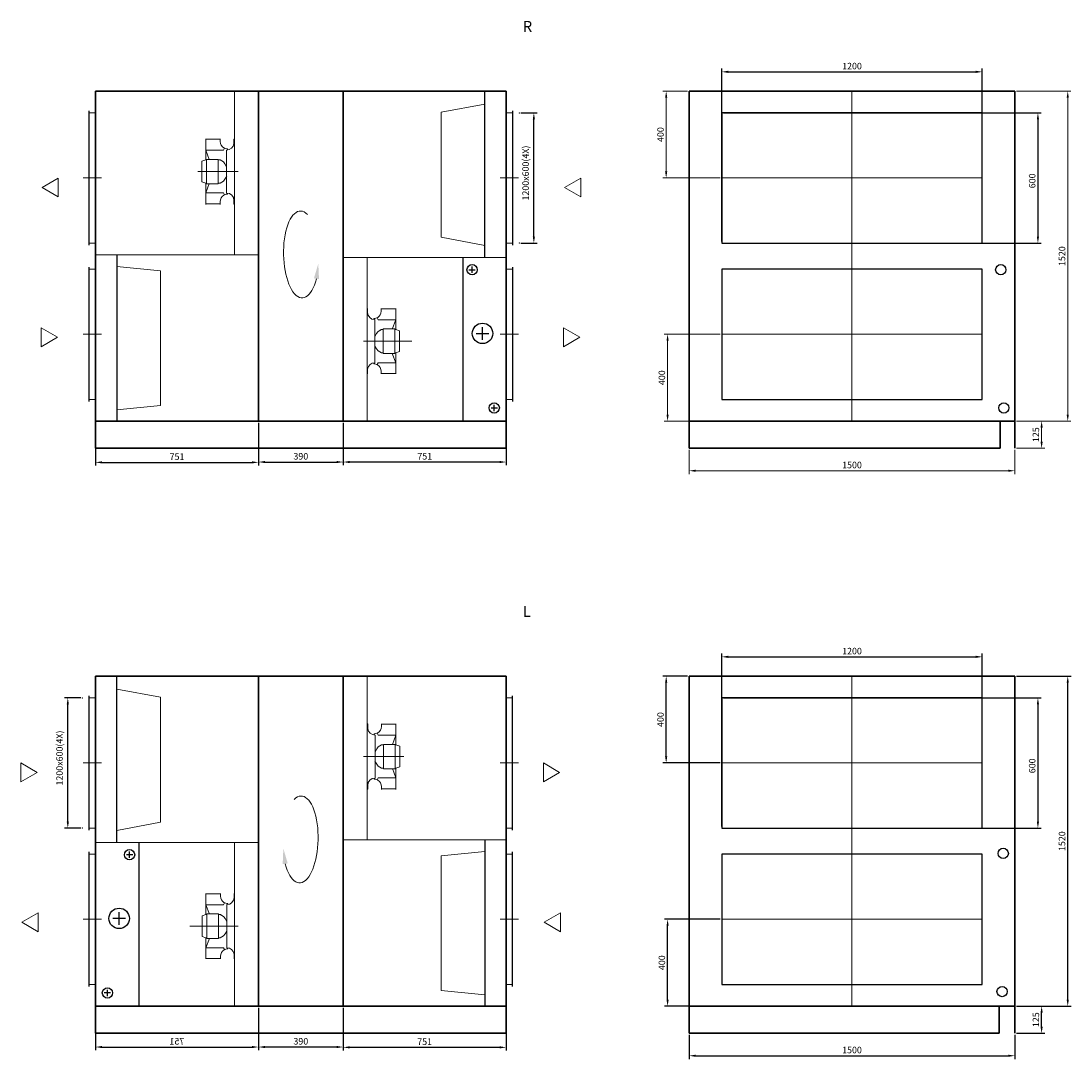
# Model space of a CAD drawing. Units: millimetres. Extents: x 11153 to 15990, y -1456 to 3325.
import ezdxf
from ezdxf.lldxf.tags import DXFTag

# ---------------------------------------------------------------- set-up
doc = ezdxf.new("R2010")
doc.units = ezdxf.units.MM
for name, color, linetype, lineweight in [('asis', 1, 'ACAD_ISO10W100', 9), ('Ašys', 1, 'ACAD_ISO10W100', 9), ('dim', 6, 'Continuous', 9), ('kontur', 5, 'Continuous', 30)]:
    doc.layers.add(name, color=color, linetype=linetype, lineweight=lineweight)
tags = doc.linetypes.add('ACAD_ISO10W100', pattern=[18, 12, -3, 0, -3]).pattern_tags.tags
tags[10:11] = [DXFTag(74, 4), DXFTag(75, 0), DXFTag(340, '0'), DXFTag(46, 1.0), DXFTag(50, 0.0), DXFTag(44, 0.0), DXFTag(45, 0.0)]
tags[8:9] = [DXFTag(74, 4), DXFTag(75, 0), DXFTag(340, '0'), DXFTag(46, 1.0), DXFTag(50, 0.0), DXFTag(44, 0.0), DXFTag(45, 0.0)]
tags[6:7] = [DXFTag(74, 4), DXFTag(75, 0), DXFTag(340, '0'), DXFTag(46, 1.0), DXFTag(50, 0.0), DXFTag(44, 0.0), DXFTag(45, 0.0)]
tags[4:5] = [DXFTag(74, 4), DXFTag(75, 0), DXFTag(340, '0'), DXFTag(46, 1.0), DXFTag(50, 0.0), DXFTag(44, 0.0), DXFTag(45, 0.0)]
doc.dimstyles.new('ISO-25', dxfattribs={"dimtxt": 2.5, "dimasz": 2.5, "dimexe": 1.25, "dimexo": 0.625, "dimtad": 1, "dimtxsty": 'Standard', "dimcen": 2.5, "dimadec": 0, "dimazin": 0, "dimtfac": 1, "dimtmove": 0, "dimatfit": 3, "dimfxl": 1, "dimarcsym": 0})

# ---------------------------------------------------------------- blocks, each defined once
blk = doc.blocks.new('*D7')
at = {"layer": 'Defpoints', "color": 0}
for p in [(11495.8, 1481.7), (12246.8, 1481.7), (12246.8, 1291.8)]:
    blk.add_point(p, dxfattribs=at)
at = {"layer": 'dim', "color": 0, "lineweight": -2}
for p, q in [((11495.8, 1474.2), (11495.8, 1276.8)), ((12246.8, 1474.2), (12246.8, 1276.8)), ((11525.8, 1291.8), (12216.8, 1291.8))]:
    blk.add_line(p, q, dxfattribs=at)
at = {"layer": 'dim', "color": 0}
for points in [[(11525.8, 1296.8), (11525.8, 1286.8), (11495.8, 1291.8)], [(12216.8, 1286.8), (12216.8, 1296.8), (12246.8, 1291.8)]]:
    blk.add_solid(points, dxfattribs=at)
at = {"layer": 'dim', "color": 0, "insert": (11871.3, 1314.3), "char_height": 30, "attachment_point": 5}
blk.add_mtext('751', dxfattribs=at)
blk = doc.blocks.new('*D8')
at = {"layer": 'Defpoints', "color": 0}
for p in [(15581.2, 3090.7), (14381.2, 2301.7), (15581.2, 2301.7)]:
    blk.add_point(p, dxfattribs=at)
at = {"layer": 'dim', "color": 0, "lineweight": -2}
for p, q in [((14381.2, 2309.2), (14381.2, 3105.7)), ((15581.2, 2309.2), (15581.2, 3105.7)), ((14411.2, 3090.7), (15551.2, 3090.7))]:
    blk.add_line(p, q, dxfattribs=at)
at = {"layer": 'dim', "color": 0}
for points in [[(14411.2, 3095.7), (14411.2, 3085.7), (14381.2, 3090.7)], [(15551.2, 3095.7), (15551.2, 3085.7), (15581.2, 3090.7)]]:
    blk.add_solid(points, dxfattribs=at)
at = {"layer": 'dim', "color": 0, "insert": (14981.2, 3113.2), "char_height": 30, "attachment_point": 5}
blk.add_mtext('1200', dxfattribs=at)
blk = doc.blocks.new('*D9')
at = {"layer": 'Defpoints', "color": 0}
for p in [(14381.2, 2901.7), (14381.2, 2301.7), (15837.8, 2301.7)]:
    blk.add_point(p, dxfattribs=at)
at = {"layer": 'dim', "color": 0, "lineweight": -2}
for p, q in [((14388.7, 2901.7), (15852.8, 2901.7)), ((15837.8, 2871.7), (15837.8, 2331.7)), ((14388.7, 2301.7), (15852.8, 2301.7))]:
    blk.add_line(p, q, dxfattribs=at)
at = {"layer": 'dim', "color": 0}
for points in [[(15832.8, 2871.7), (15842.8, 2871.7), (15837.8, 2901.7)], [(15832.8, 2331.7), (15842.8, 2331.7), (15837.8, 2301.7)]]:
    blk.add_solid(points, dxfattribs=at)
at = {"layer": 'dim', "color": 0, "insert": (15815.3, 2588.6), "char_height": 30, "attachment_point": 5, "rotation": 90}
blk.add_mtext('600', dxfattribs=at)
blk = doc.blocks.new('*D23')
at = {"layer": 'Defpoints', "color": 0}
for p in [(12246.8, 1481.7), (12636.8, 1481.7), (12636.8, 1293.3)]:
    blk.add_point(p, dxfattribs=at)
at = {"layer": 'dim', "color": 0, "lineweight": -2}
for p, q in [((12246.8, 1474.2), (12246.8, 1278.3)), ((12636.8, 1474.2), (12636.8, 1278.3)), ((12276.8, 1293.3), (12606.8, 1293.3))]:
    blk.add_line(p, q, dxfattribs=at)
at = {"layer": 'dim', "color": 0}
for points in [[(12276.8, 1298.3), (12276.8, 1288.3), (12246.8, 1293.3)], [(12606.8, 1288.3), (12606.8, 1298.3), (12636.8, 1293.3)]]:
    blk.add_solid(points, dxfattribs=at)
at = {"layer": 'dim', "color": 0, "insert": (12441.8, 1315.8), "char_height": 30, "attachment_point": 5}
blk.add_mtext('390', dxfattribs=at)
blk = doc.blocks.new('*D27')
at = {"layer": 'Defpoints', "color": 0}
for p in [(14131.6, -813), (14381.2, -813), (14267.5, -1213)]:
    blk.add_point(p, dxfattribs=at)
at = {"layer": 'dim', "color": 0, "lineweight": -2}
for p, q in [((14373.7, -813), (14116.6, -813)), ((14131.6, -1183), (14131.6, -843)), ((14260, -1213), (14116.6, -1213))]:
    blk.add_line(p, q, dxfattribs=at)
at = {"layer": 'dim', "color": 0}
for points in [[(14136.6, -843), (14126.6, -843), (14131.6, -813)], [(14126.6, -1183), (14136.6, -1183), (14131.6, -1213)]]:
    blk.add_solid(points, dxfattribs=at)
at = {"layer": 'dim', "color": 0, "insert": (14109.1, -1013), "char_height": 30, "attachment_point": 5, "rotation": 90}
blk.add_mtext('400', dxfattribs=at)
blk = doc.blocks.new('*D28')
at = {"layer": 'Defpoints', "color": 0}
for p in [(15731.2, 307), (15975.3, 307), (15731.2, -1213)]:
    blk.add_point(p, dxfattribs=at)
at = {"layer": 'dim', "color": 0, "lineweight": -2}
for p, q in [((15738.7, 307), (15990.3, 307)), ((15975.3, -1183), (15975.3, 277)), ((15738.7, -1213), (15990.3, -1213))]:
    blk.add_line(p, q, dxfattribs=at)
at = {"layer": 'dim', "color": 0}
for points in [[(15980.3, 277), (15970.3, 277), (15975.3, 307)], [(15970.3, -1183), (15980.3, -1183), (15975.3, -1213)]]:
    blk.add_solid(points, dxfattribs=at)
at = {"layer": 'dim', "color": 0, "insert": (15952.8, -453), "char_height": 30, "attachment_point": 5, "rotation": 90}
blk.add_mtext('1520', dxfattribs=at)
blk = doc.blocks.new('*D29')
at = {"layer": 'Defpoints', "color": 0}
for p in [(14231.2, -1338), (15731.2, -1338), (15731.2, -1441.5)]:
    blk.add_point(p, dxfattribs=at)
at = {"layer": 'dim', "color": 0, "lineweight": -2}
for p, q in [((14231.2, -1345.5), (14231.2, -1456.5)), ((15731.2, -1345.5), (15731.2, -1456.5)), ((14261.2, -1441.5), (15701.2, -1441.5))]:
    blk.add_line(p, q, dxfattribs=at)
at = {"layer": 'dim', "color": 0}
for points in [[(14261.2, -1436.5), (14261.2, -1446.5), (14231.2, -1441.5)], [(15701.2, -1446.5), (15701.2, -1436.5), (15731.2, -1441.5)]]:
    blk.add_solid(points, dxfattribs=at)
at = {"layer": 'dim', "color": 0, "insert": (14981.2, -1419), "char_height": 30, "attachment_point": 5}
blk.add_mtext('1500', dxfattribs=at)
blk = doc.blocks.new('*D30')
at = {"layer": 'Defpoints', "color": 0}
for p in [(15731.2, -1213), (15854.9, -1213), (15731.2, -1338)]:
    blk.add_point(p, dxfattribs=at)
at = {"layer": 'dim', "color": 0, "lineweight": -2}
for p, q in [((15738.7, -1213), (15869.9, -1213)), ((15854.9, -1308), (15854.9, -1243)), ((15738.7, -1338), (15869.9, -1338))]:
    blk.add_line(p, q, dxfattribs=at)
at = {"layer": 'dim', "color": 0}
for points in [[(15859.9, -1243), (15849.9, -1243), (15854.9, -1213)], [(15849.9, -1308), (15859.9, -1308), (15854.9, -1338)]]:
    blk.add_solid(points, dxfattribs=at)
at = {"layer": 'dim', "color": 0, "insert": (15832.4, -1275.5), "char_height": 30, "attachment_point": 5, "rotation": 90}
blk.add_mtext('125', dxfattribs=at)
blk = doc.blocks.new('*D31')
at = {"layer": 'Defpoints', "color": 0}
for p in [(14125.1, 307), (14231.2, 307), (14381.2, -93)]:
    blk.add_point(p, dxfattribs=at)
at = {"layer": 'dim', "color": 0, "lineweight": -2}
for p, q in [((14223.7, 307), (14110.1, 307)), ((14125.1, -63), (14125.1, 277)), ((14373.7, -93), (14110.1, -93))]:
    blk.add_line(p, q, dxfattribs=at)
at = {"layer": 'dim', "color": 0}
for points in [[(14130.1, 277), (14120.1, 277), (14125.1, 307)], [(14120.1, -63), (14130.1, -63), (14125.1, -93)]]:
    blk.add_solid(points, dxfattribs=at)
at = {"layer": 'dim', "color": 0, "insert": (14102.6, 107), "char_height": 30, "attachment_point": 5, "rotation": 90}
blk.add_mtext('400', dxfattribs=at)
blk = doc.blocks.new('*D32')
at = {"layer": 'Defpoints', "color": 0}
for p in [(12636.8, -1213), (13387.8, -1213), (12636.8, -1402.9)]:
    blk.add_point(p, dxfattribs=at)
at = {"layer": 'dim', "color": 0, "lineweight": -2}
for p, q in [((12636.8, -1220.5), (12636.8, -1417.9)), ((13387.8, -1220.5), (13387.8, -1417.9)), ((13357.8, -1402.9), (12666.8, -1402.9))]:
    blk.add_line(p, q, dxfattribs=at)
at = {"layer": 'dim', "color": 0}
for points in [[(12666.8, -1397.9), (12666.8, -1407.9), (12636.8, -1402.9)], [(13357.8, -1407.9), (13357.8, -1397.9), (13387.8, -1402.9)]]:
    blk.add_solid(points, dxfattribs=at)
at = {"layer": 'dim', "color": 0, "insert": (13012.3, -1380.4), "char_height": 30, "attachment_point": 5}
blk.add_mtext('751', dxfattribs=at)
blk = doc.blocks.new('*D33')
at = {"layer": 'Defpoints', "color": 0}
for p in [(15581.2, 396), (14381.2, -393), (15581.2, -393)]:
    blk.add_point(p, dxfattribs=at)
at = {"layer": 'dim', "color": 0, "lineweight": -2}
for p, q in [((14381.2, -385.5), (14381.2, 411)), ((14411.2, 396), (15551.2, 396)), ((15581.2, -385.5), (15581.2, 411))]:
    blk.add_line(p, q, dxfattribs=at)
at = {"layer": 'dim', "color": 0}
for points in [[(14411.2, 401), (14411.2, 391), (14381.2, 396)], [(15551.2, 391), (15551.2, 401), (15581.2, 396)]]:
    blk.add_solid(points, dxfattribs=at)
at = {"layer": 'dim', "color": 0, "insert": (14981.2, 418.5), "char_height": 30, "attachment_point": 5}
blk.add_mtext('1200', dxfattribs=at)
blk = doc.blocks.new('*D34')
at = {"layer": 'Defpoints', "color": 0}
for p in [(14381.2, 207), (14381.2, -393), (15837.8, -393)]:
    blk.add_point(p, dxfattribs=at)
at = {"layer": 'dim', "color": 0, "lineweight": -2}
for p, q in [((14388.7, 207), (15852.8, 207)), ((15837.8, 177), (15837.8, -363)), ((14388.7, -393), (15852.8, -393))]:
    blk.add_line(p, q, dxfattribs=at)
at = {"layer": 'dim', "color": 0}
for points in [[(15842.8, 177), (15832.8, 177), (15837.8, 207)], [(15832.8, -363), (15842.8, -363), (15837.8, -393)]]:
    blk.add_solid(points, dxfattribs=at)
at = {"layer": 'dim', "color": 0, "insert": (15815.3, -106), "char_height": 30, "attachment_point": 5, "rotation": 90}
blk.add_mtext('600', dxfattribs=at)
blk = doc.blocks.new('*D35')
at = {"layer": 'Defpoints', "color": 0}
for p in [(12246.8, -1213), (12636.8, -1213), (12246.8, -1401.3)]:
    blk.add_point(p, dxfattribs=at)
at = {"layer": 'dim', "color": 0, "lineweight": -2}
for p, q in [((12246.8, -1220.5), (12246.8, -1416.3)), ((12636.8, -1220.5), (12636.8, -1416.3)), ((12606.8, -1401.3), (12276.8, -1401.3))]:
    blk.add_line(p, q, dxfattribs=at)
at = {"layer": 'dim', "color": 0}
for points in [[(12276.8, -1396.3), (12276.8, -1406.3), (12246.8, -1401.3)], [(12606.8, -1406.3), (12606.8, -1396.3), (12636.8, -1401.3)]]:
    blk.add_solid(points, dxfattribs=at)
at = {"layer": 'dim', "color": 0, "insert": (12441.8, -1378.8), "char_height": 30, "attachment_point": 5}
blk.add_mtext('390', dxfattribs=at)

msp = doc.modelspace()

# ---------------------------------------------------------------- linework, layer by layer
at = {"lineweight": 30}
for p, q in [((12246.825, 3001.7), (12246.825, 1481.7)), ((12636.825, 1481.7), (12636.825, 3001.7)), ((14231.241, 1482.324), (14231.241, 3002.324)), ((15731.241, 3002.324), (14231.241, 3002.324)), ((15731.241, 1482.324), (15731.241, 3002.324)), ((15731.241, 1482.324), (14231.241, 1482.324)), ((14231.241, 1482.324), (15731.241, 1482.324)), ((14231.241, 1482.324), (14231.241, 1357.324)), ((15663.449, 1357.324), (15663.449, 1482.324)), ((15731.241, 1482.324), (15731.241, 1357.324)), ((14231.241, 1357.324), (15663.449, 1357.324)), ((12246.825, -1212.963), (12246.825, 307.037)), ((12636.825, 307.037), (12636.825, -1212.963)), ((14231.241, -1212.963), (14231.241, 307.037)), ((15731.241, 307.037), (14231.241, 307.037)), ((15731.241, -1212.963), (15731.241, 307.037)), ((15731.241, -1212.963), (14231.241, -1212.963)), ((14231.241, -1212.963), (15731.241, -1212.963)), ((14231.241, -1212.963), (14231.241, -1337.963)), ((15659.002, -1337.963), (15659.002, -1212.963)), ((15731.241, -1212.963), (15731.241, -1337.963)), ((14231.241, -1337.963), (15659.002, -1337.963))]:
    msp.add_line(p, q, dxfattribs=at)
for p, q in [((13289.908, 2235.824), (13289.908, 3001.7)), ((15731.241, 3002.324), (14511.974, 3002.324)), ((15731.241, 1482.324), (15731.241, 3002.324)), ((11465.891, 2291.7), (11465.891, 2911.7)), ((13417.825, 2291.7), (13417.825, 2911.7)), ((15581.241, 2901.7), (14381.241, 2901.7)), ((14381.241, 2901.7), (14381.241, 2301.7)), ((15581.241, 2301.7), (15581.241, 2901.7)), ((14381.241, 2301.7), (15581.241, 2301.7)), ((11593.743, 2247.577), (11593.743, 1481.7)), ((13187.825, 2235.824), (13187.825, 1481.7)), ((11465.891, 1571.7), (11465.891, 2191.7)), ((13216.222, 2179.268), (13245.481, 2179.268)), ((13230.851, 2164.638), (13230.851, 2193.897)), ((13417.825, 1571.7), (13417.825, 2191.7)), ((15581.241, 2181.7), (14381.241, 2181.7)), ((14381.241, 2181.7), (14381.241, 1581.7)), ((15581.241, 1581.7), (15581.241, 2181.7)), ((13278.979, 1856.496), (13278.979, 1915.014)), ((13249.72, 1885.755), (13308.239, 1885.755)), ((13333.073, 1527.718), (13333.073, 1556.978)), ((14381.241, 1581.7), (15581.241, 1581.7)), ((13318.443, 1542.348), (13347.703, 1542.348)), ((14231.241, 1482.324), (15731.241, 1482.324)), ((15663.449, 1482.324), (15731.241, 1482.324)), ((11593.743, -458.84), (11593.743, 307.037)), ((15731.241, 307.037), (14511.974, 307.037)), ((15731.241, -1212.963), (15731.241, 307.037)), ((11465.825, -402.963), (11465.825, 217.037)), ((13417.76, -402.963), (13417.76, 217.037)), ((11695.825, -458.84), (11695.825, -1212.963)), ((13289.908, -447.086), (13289.908, -1212.963)), ((11465.825, -1122.963), (11465.825, -502.963)), ((11667.429, -515.396), (11638.17, -515.396)), ((11652.8, -530.025), (11652.8, -500.766)), ((13417.76, -1122.963), (13417.76, -502.963)), ((11633.931, -808.908), (11575.412, -808.908)), ((11604.671, -838.167), (11604.671, -779.649)), ((11565.208, -1152.315), (11535.948, -1152.315)), ((11550.578, -1166.945), (11550.578, -1137.686)), ((14231.241, -1212.963), (15731.241, -1212.963))]:
    msp.add_line(p, q)
for points in [[(14381.241, -392.963), (15581.241, -392.963), (15581.241, 207.037), (14381.241, 207.037)], [(14381.241, -1112.963), (15581.241, -1112.963), (15581.241, -512.963), (14381.241, -512.963)]]:
    msp.add_lwpolyline(points, close=True)
for centre, radius in [((13230.851, 2179.268), 23.556), ((13278.979, 1885.755), 47.112), ((13333.073, 1542.348), 23.556), ((11652.8, -515.396), 23.556), ((15678.21, -509.186), 23.556), ((11604.671, -808.908), 47.112), ((11550.578, -1152.315), 23.556), ((15672.657, -1146.106), 23.556)]:
    msp.add_circle(centre, radius)
at = {"linetype": 'ACAD_ISO10W100'}
for centre in [(15666.508, 2179.268), (15680.74, 1542.348)]:
    msp.add_circle(centre, 23.556, dxfattribs=at)
at = {"layer": 'asis', "lineweight": 9}
for p, q in [((14981.241, 3002.324), (14981.241, 1482.324)), ((11523.391, 2601.7), (11438.715, 2601.7)), ((13360.325, 2601.7), (13445.001, 2601.7)), ((14381.241, 2602.324), (15581.241, 2602.324)), ((11523.391, 1881.7), (11438.715, 1881.7)), ((13360.325, 1881.7), (13445.001, 1881.7)), ((14381.241, 1882.324), (15581.241, 1882.324)), ((14981.241, 307.037), (14981.241, -1212.963)), ((11523.325, -92.963), (11438.65, -92.963)), ((13360.26, -92.963), (13444.935, -92.963)), ((14381.241, -92.963), (15581.241, -92.963)), ((11523.325, -812.963), (11438.65, -812.963)), ((13360.26, -812.963), (13444.935, -812.963)), ((14381.241, -812.963), (15581.241, -812.963))]:
    msp.add_line(p, q, dxfattribs=at)
at = {"layer": 'Ašys', "lineweight": 9, "ltscale": 4}
for p, q in [((11966.707, 2631.314), (12152.545, 2631.314)), ((12953.084, 1850.039), (12730.106, 1850.039)), ((12916.944, -63.349), (12731.106, -63.349)), ((11930.567, -844.624), (12153.545, -844.624))]:
    msp.add_line(p, q, dxfattribs=at)
at = {"layer": 'dim', "color": 5}
for p, q in [((14223.741, 3001.7), (14110.135, 3001.7)), ((15738.741, 3001.7), (15990.274, 3001.7)), ((14125.135, 2631.7), (14125.135, 2971.7)), ((15975.274, 1511.7), (15975.274, 2971.7)), ((14373.741, 2601.7), (14110.135, 2601.7)), ((14373.741, 1881.7), (14116.558, 1881.7)), ((14131.558, 1511.7), (14131.558, 1851.7)), ((14259.961, 1481.7), (14116.558, 1481.7)), ((15738.741, 1481.7), (15990.274, 1481.7)), ((15738.741, 1481.7), (15869.885, 1481.7)), ((15854.885, 1386.7), (15854.885, 1451.7)), ((15738.741, 1356.7), (15869.885, 1356.7)), ((14231.241, 1349.2), (14231.241, 1238.204)), ((15731.241, 1349.2), (15731.241, 1238.204)), ((14261.241, 1253.204), (15701.241, 1253.204))]:
    msp.add_line(p, q, dxfattribs=at)
at = {"layer": 'dim', "color": 5, "lineweight": -2}
for p, q in [((13455.642, 2901.7), (13530.548, 2901.7)), ((13515.548, 2331.7), (13515.548, 2871.7)), ((13455.642, 2301.7), (13530.548, 2301.7)), ((12636.825, 1474.2), (12636.825, 1278.329)), ((13387.825, 1474.2), (13387.825, 1278.329)), ((13357.825, 1293.329), (12666.825, 1293.329)), ((11428.009, 207.037), (11353.103, 207.037)), ((11368.103, -362.963), (11368.103, 177.037)), ((11428.009, -392.963), (11353.103, -392.963)), ((11495.825, -1220.463), (11495.825, -1416.334)), ((12246.825, -1220.463), (12246.825, -1416.334)), ((11525.825, -1401.334), (12216.825, -1401.334))]:
    msp.add_line(p, q, dxfattribs=at)
at = {"layer": 'dim', "color": 5}
msp.add_ellipse((12444.025, 2249.655), major_axis=(-4.239, 199.919), ratio=0.40918079, start_param=-0.41018066, end_param=4.10977239, dxfattribs=at)
at = {"layer": 'dim', "color": 5, "extrusion": (0, 0, -1)}
msp.add_ellipse((12439.626, -445.008), major_axis=(4.239, 199.919), ratio=0.40918079, start_param=-0.41018066, end_param=4.10977239, dxfattribs=at)
at = {"layer": 'dim', "color": 5}
for p in [(13448.142, 2901.7), (13515.548, 2901.7), (13448.142, 2301.7), (12636.825, 1481.7), (13387.825, 1481.7), (12636.825, 1293.329), (11368.103, 207.037), (11435.509, 207.037), (11435.509, -392.963), (11495.825, -1212.963), (12246.825, -1212.963), (12246.825, -1401.334)]:
    msp.add_point(p, dxfattribs=at)
for points in [[(14120.135, 2971.7), (14130.135, 2971.7), (14125.135, 3001.7)], [(15970.274, 2971.7), (15980.274, 2971.7), (15975.274, 3001.7)], [(13510.548, 2871.7), (13520.548, 2871.7), (13515.548, 2901.7)], [(14120.135, 2631.7), (14130.135, 2631.7), (14125.135, 2601.7)], [(13510.548, 2331.7), (13520.548, 2331.7), (13515.548, 2301.7)], [(12525.454, 2136.35), (12502.19, 2139.191), (12522.344, 2207.564)], [(14126.558, 1851.7), (14136.558, 1851.7), (14131.558, 1881.7)], [(14126.558, 1511.7), (14136.558, 1511.7), (14131.558, 1481.7)], [(15970.274, 1511.7), (15980.274, 1511.7), (15975.274, 1481.7)], [(15849.885, 1451.7), (15859.885, 1451.7), (15854.885, 1481.7)], [(15849.885, 1386.7), (15859.885, 1386.7), (15854.885, 1356.7)], [(12666.825, 1298.329), (12666.825, 1288.329), (12636.825, 1293.329)], [(13357.825, 1298.329), (13357.825, 1288.329), (13387.825, 1293.329)], [(14261.241, 1258.204), (14261.241, 1248.204), (14231.241, 1253.204)], [(15701.241, 1258.204), (15701.241, 1248.204), (15731.241, 1253.204)], [(11373.103, 177.037), (11363.103, 177.037), (11368.103, 207.037)], [(11373.103, -362.963), (11363.103, -362.963), (11368.103, -392.963)], [(12358.197, -558.313), (12381.461, -555.473), (12361.307, -487.099)], [(11525.825, -1396.334), (11525.825, -1406.334), (11495.825, -1401.334)], [(12216.825, -1396.334), (12216.825, -1406.334), (12246.825, -1401.334)]]:
    msp.add_solid(points, dxfattribs=at)
at = {"layer": 'kontur', "color": 0, "lineweight": 30}
for p, q in [((12246.825, 3001.7), (11495.825, 3001.7)), ((11495.825, 3001.7), (11495.825, 1481.7)), ((12246.825, 3001.7), (12636.825, 3001.7)), ((13387.825, 3001.7), (12636.825, 3001.7)), ((13387.825, 1481.7), (13387.825, 3001.7)), ((11495.825, 1481.7), (12246.825, 1481.7)), ((11495.825, 1481.7), (11495.825, 1356.7)), ((12246.825, 1481.7), (12636.825, 1481.7)), ((12636.825, 1481.7), (13387.825, 1481.7)), ((13387.825, 1356.7), (13387.825, 1481.7)), ((11495.825, 1356.7), (13387.825, 1356.7)), ((11495.825, -1212.963), (11495.825, 307.037)), ((11495.825, 307.037), (12246.825, 307.037)), ((12636.825, 307.037), (12246.825, 307.037)), ((12636.825, 307.037), (13387.825, 307.037)), ((13387.825, 307.037), (13387.825, -1212.963)), ((12246.825, -1212.963), (11495.825, -1212.963)), ((11495.825, -1337.963), (11495.825, -1212.963)), ((12636.825, -1212.963), (12246.825, -1212.963)), ((13387.825, -1212.963), (12636.825, -1212.963)), ((13387.825, -1212.963), (13387.825, -1337.963)), ((13387.825, -1337.963), (11495.825, -1337.963))]:
    msp.add_line(p, q, dxfattribs=at)
at = {"layer": 'kontur', "color": 0, "lineweight": 13}
for p, q in [((12135.893, 3001.7), (12135.893, 2247.577)), ((13387.825, 2995.328), (13387.825, 2505.328)), ((11495.891, 2901.7), (11465.891, 2901.7)), ((11495.825, 2257.01), (11495.825, 2897.01)), ((13387.825, 2901.7), (13417.825, 2901.7)), ((12003.533, 2782.514), (12003.533, 2759.708)), ((12003.533, 2684.714), (12003.533, 2782.514)), ((12003.533, 2782.514), (12003.533, 2780.114)), ((12003.533, 2780.114), (12070.733, 2780.114)), ((12070.733, 2782.514), (12070.733, 2769.923)), ((12070.733, 2780.114), (12070.733, 2782.514)), ((12133.493, 2781.314), (12133.493, 2764.055)), ((12133.493, 2781.314), (12135.893, 2781.314)), ((12085.133, 2730.455), (12003.533, 2730.455)), ((12003.533, 2730.455), (12019.94, 2687.494)), ((12085.133, 2730.455), (12089.614, 2739.495)), ((12099.893, 2730.455), (12099.893, 2532.173)), ((12099.893, 2631.314), (12099.893, 2730.455)), ((12104.693, 2730.799), (12104.693, 2735.963)), ((11985.893, 2679.614), (12003.533, 2684.714)), ((11985.893, 2679.614), (11985.893, 2584.214)), ((12003.533, 2684.714), (12007.94, 2684.714)), ((12007.94, 2575.134), (12007.94, 2687.494)), ((12007.94, 2687.494), (12060.815, 2687.494)), ((12007.94, 2684.714), (12007.94, 2631.314)), ((12060.815, 2575.134), (12060.815, 2687.494)), ((12060.815, 2684.714), (12069.628, 2684.714)), ((12085.048, 2675.377), (12069.628, 2684.714)), ((12091.648, 2666.564), (12085.048, 2675.377)), ((12099.893, 2653.811), (12091.648, 2666.564)), ((12007.94, 2631.314), (12007.94, 2575.134)), ((12099.893, 2631.314), (12099.893, 2657.75)), ((11249.335, 2558.369), (11324.335, 2601.67)), ((11324.335, 2601.67), (11324.335, 2515.067)), ((11985.893, 2584.214), (12003.533, 2577.914)), ((12003.533, 2577.914), (12007.94, 2577.914)), ((12003.533, 2577.914), (12003.533, 2480.114)), ((12003.533, 2533.373), (12019.94, 2576.334)), ((12007.94, 2575.134), (12060.815, 2575.134)), ((12060.815, 2577.914), (12069.628, 2577.914)), ((12069.628, 2577.914), (12085.048, 2587.251)), ((12085.652, 2587.754), (12070.362, 2578.205)), ((12085.048, 2587.251), (12091.648, 2596.064)), ((12092.13, 2596.657), (12085.652, 2587.754)), ((12100.199, 2609.522), (12092.13, 2596.657)), ((13656.143, 2558.369), (13731.143, 2601.67)), ((13731.143, 2601.67), (13731.143, 2515.067)), ((11324.335, 2515.067), (11249.335, 2558.369)), ((12085.133, 2533.373), (12003.533, 2533.373)), ((12085.133, 2533.373), (12089.846, 2523.816)), ((12104.693, 2526.665), (12104.693, 2531.829)), ((13731.143, 2515.067), (13656.143, 2558.369)), ((12003.533, 2482.514), (12070.733, 2482.514)), ((12003.533, 2480.114), (12003.533, 2482.514)), ((12070.75, 2480.43), (12070.576, 2493.02)), ((12070.733, 2480.114), (12070.733, 2486.114)), ((12070.733, 2482.514), (12070.733, 2480.114)), ((12133.493, 2481.314), (12133.493, 2498.573)), ((12135.893, 2481.314), (12133.493, 2481.314)), ((11465.891, 2301.7), (11495.891, 2301.7)), ((13417.825, 2301.7), (13387.825, 2301.7)), ((13387.825, 2286.391), (13387.825, 1536.391)), ((12746.757, 1481.7), (12746.757, 2235.824)), ((11495.891, 2181.7), (11465.891, 2181.7)), ((13387.825, 2181.7), (13417.825, 2181.7)), ((12746.757, 2000.039), (12749.157, 2000.039)), ((12749.157, 2000.039), (12749.157, 1982.78)), ((12811.901, 2000.923), (12812.074, 1988.334)), ((12811.917, 2001.239), (12811.917, 1995.239)), ((12811.917, 1998.839), (12811.917, 2001.239)), ((12879.117, 1998.839), (12811.917, 1998.839)), ((12879.117, 1903.439), (12879.117, 2001.239)), ((12879.117, 2001.239), (12879.117, 1998.839)), ((12777.957, 1954.688), (12777.957, 1949.524)), ((12782.757, 1750.899), (12782.757, 1949.18)), ((12797.518, 1947.98), (12792.805, 1957.537)), ((12797.518, 1947.98), (12879.117, 1947.98)), ((12879.117, 1947.98), (12862.711, 1905.019)), ((11320.207, 1867.831), (11245.207, 1911.133)), ((11245.207, 1911.133), (11245.207, 1824.53)), ((12790.521, 1884.696), (12796.999, 1893.599)), ((12797.603, 1894.102), (12791.003, 1885.289)), ((12796.999, 1893.599), (12812.289, 1903.148)), ((12813.023, 1903.439), (12797.603, 1894.102)), ((12821.836, 1903.439), (12813.023, 1903.439)), ((12821.836, 1906.219), (12821.836, 1793.859)), ((12874.711, 1906.219), (12821.836, 1906.219)), ((12874.711, 1906.219), (12874.711, 1793.859)), ((12874.711, 1850.039), (12874.711, 1906.219)), ((12879.117, 1903.439), (12874.711, 1903.439)), ((12896.757, 1897.139), (12879.117, 1903.439)), ((12896.757, 1801.739), (12896.757, 1897.139)), ((13652.015, 1911.133), (13652.015, 1824.53)), ((13727.015, 1867.831), (13652.015, 1911.133)), ((11245.207, 1824.53), (11320.207, 1867.831)), ((12782.452, 1871.831), (12790.521, 1884.696)), ((12782.757, 1850.039), (12782.757, 1750.899)), ((12782.757, 1850.039), (12782.757, 1823.603)), ((12874.711, 1796.639), (12874.711, 1850.039)), ((13652.015, 1824.53), (13727.015, 1867.831)), ((12782.757, 1827.542), (12791.003, 1814.789)), ((12791.003, 1814.789), (12797.603, 1805.976)), ((12797.603, 1805.976), (12813.023, 1796.639)), ((12821.836, 1796.639), (12813.023, 1796.639)), ((12874.711, 1793.859), (12821.836, 1793.859)), ((12879.117, 1750.899), (12862.711, 1793.859)), ((12879.117, 1796.639), (12874.711, 1796.639)), ((12896.757, 1801.739), (12879.117, 1796.639)), ((12879.117, 1796.639), (12879.117, 1698.839)), ((13387.825, 1516.644), (13387.825, 1831.409)), ((13387.825, 1820.201), (13387.825, 1520.201)), ((12777.957, 1750.554), (12777.957, 1745.39)), ((12797.518, 1750.899), (12793.037, 1741.858)), ((12797.518, 1750.899), (12879.117, 1750.899)), ((11495.825, 1488.072), (11495.825, 1728.072)), ((12749.157, 1700.039), (12746.757, 1700.039)), ((12749.157, 1700.039), (12749.157, 1717.299)), ((12811.917, 1698.839), (12811.917, 1711.43)), ((12811.917, 1701.239), (12811.917, 1698.839)), ((12879.117, 1701.239), (12811.917, 1701.239)), ((12879.117, 1698.839), (12879.117, 1721.645)), ((12879.117, 1698.839), (12879.117, 1701.239)), ((11465.891, 1581.7), (11495.891, 1581.7)), ((13417.825, 1581.7), (13387.825, 1581.7)), ((11495.825, 300.665), (11495.825, -189.335)), ((12747.757, 307.037), (12747.757, -447.086)), ((11495.825, 207.037), (11465.825, 207.037)), ((13387.76, 207.037), (13417.76, 207.037)), ((13387.825, -437.653), (13387.825, 202.347)), ((12750.157, 86.651), (12747.757, 86.651)), ((12750.157, 86.651), (12750.157, 69.391)), ((12812.917, 87.851), (12812.917, 75.26)), ((12812.917, 85.451), (12812.917, 87.851)), ((12880.117, 85.451), (12812.917, 85.451)), ((12880.117, 87.851), (12880.117, 65.045)), ((12880.117, -9.949), (12880.117, 87.851)), ((12880.117, 87.851), (12880.117, 85.451)), ((12778.957, 36.136), (12778.957, 41.3)), ((12783.757, 35.791), (12783.757, -162.49)), ((12783.757, -63.349), (12783.757, 35.791)), ((12798.518, 35.791), (12794.037, 44.832)), ((12798.518, 35.791), (12880.117, 35.791)), ((12880.117, 35.791), (12863.711, -7.169)), ((12783.757, -40.852), (12792.003, -28.099)), ((12783.757, -63.349), (12783.757, -36.913)), ((12792.003, -28.099), (12798.603, -19.287)), ((12798.603, -19.287), (12814.023, -9.949)), ((12822.836, -9.949), (12814.023, -9.949)), ((12822.836, -119.529), (12822.836, -7.169)), ((12875.711, -7.169), (12822.836, -7.169)), ((12875.711, -119.529), (12875.711, -7.169)), ((12875.711, -9.949), (12875.711, -63.349)), ((12880.117, -9.949), (12875.711, -9.949)), ((12897.757, -15.049), (12880.117, -9.949)), ((12897.757, -15.049), (12897.757, -110.449)), ((11152.507, -92.993), (11152.507, -179.596)), ((11227.507, -136.295), (11152.507, -92.993)), ((12783.452, -85.141), (12791.521, -98.006)), ((12875.711, -63.349), (12875.711, -119.529)), ((13634.315, -136.295), (13559.315, -92.993)), ((13559.315, -92.993), (13559.315, -179.596)), ((11152.507, -179.596), (11227.507, -136.295)), ((12791.521, -98.006), (12797.999, -106.909)), ((12798.603, -107.412), (12792.003, -98.6)), ((12797.999, -106.909), (12813.289, -116.458)), ((12814.023, -116.749), (12798.603, -107.412)), ((12822.836, -116.749), (12814.023, -116.749)), ((12875.711, -119.529), (12822.836, -119.529)), ((12880.117, -161.29), (12863.711, -118.329)), ((12880.117, -116.749), (12875.711, -116.749)), ((12897.757, -110.449), (12880.117, -116.749)), ((12880.117, -116.749), (12880.117, -214.549)), ((13559.315, -179.596), (13634.315, -136.295)), ((12778.957, -167.998), (12778.957, -162.834)), ((12798.518, -161.29), (12793.805, -170.847)), ((12798.518, -161.29), (12880.117, -161.29)), ((12747.757, -213.349), (12750.157, -213.349)), ((12750.157, -213.349), (12750.157, -196.09)), ((12812.901, -214.233), (12813.074, -201.644)), ((12812.917, -214.549), (12812.917, -208.549)), ((12880.117, -212.149), (12812.917, -212.149)), ((12812.917, -212.149), (12812.917, -214.549)), ((12880.117, -214.549), (12880.117, -212.149)), ((11465.825, -392.963), (11495.825, -392.963)), ((11495.825, -408.273), (11495.825, -1158.273)), ((13417.76, -392.963), (13387.76, -392.963)), ((12136.893, -1212.963), (12136.893, -458.84)), ((11495.825, -512.963), (11465.825, -512.963)), ((13387.76, -512.963), (13417.76, -512.963)), ((12004.533, -791.224), (12004.533, -693.424)), ((12004.533, -693.424), (12004.533, -695.824)), ((12004.533, -695.824), (12071.733, -695.824)), ((12071.75, -693.74), (12071.576, -706.33)), ((12071.733, -693.424), (12071.733, -699.424)), ((12071.733, -695.824), (12071.733, -693.424)), ((12134.493, -694.624), (12134.493, -711.884)), ((12136.893, -694.624), (12134.493, -694.624)), ((12004.533, -746.684), (12020.94, -789.644)), ((12086.133, -746.684), (12004.533, -746.684)), ((12086.133, -746.684), (12090.846, -737.126)), ((12100.893, -943.765), (12100.893, -745.484)), ((12105.693, -739.975), (12105.693, -745.139)), ((11156.636, -826.832), (11231.636, -783.531)), ((11231.636, -783.531), (11231.636, -870.133)), ((11986.893, -797.524), (12004.533, -791.224)), ((11986.893, -892.924), (11986.893, -797.524)), ((12004.533, -791.224), (12008.94, -791.224)), ((12008.94, -788.444), (12008.94, -900.804)), ((12008.94, -788.444), (12061.815, -788.444)), ((12008.94, -844.624), (12008.94, -788.444)), ((12061.815, -788.444), (12061.815, -900.804)), ((12061.815, -791.224), (12070.628, -791.224)), ((12070.628, -791.224), (12086.048, -800.561)), ((12086.652, -801.065), (12071.362, -791.516)), ((12086.048, -800.561), (12092.648, -809.374)), ((12093.13, -809.967), (12086.652, -801.065)), ((12101.199, -822.833), (12093.13, -809.967)), ((13563.444, -826.832), (13638.444, -783.531)), ((13638.444, -783.531), (13638.444, -870.133)), ((11231.636, -870.133), (11156.636, -826.832)), ((11495.825, -1178.019), (11495.825, -863.254)), ((12008.94, -898.024), (12008.94, -844.624)), ((12100.893, -867.122), (12092.648, -879.874)), ((12100.893, -844.624), (12100.893, -943.765)), ((12100.893, -844.624), (12100.893, -871.06)), ((13638.444, -870.133), (13563.444, -826.832)), ((11495.825, -874.462), (11495.825, -1174.462)), ((11986.893, -892.924), (12004.533, -898.024)), ((12004.533, -898.024), (12004.533, -995.824)), ((12004.533, -898.024), (12008.94, -898.024)), ((12004.533, -943.765), (12020.94, -900.804)), ((12008.94, -900.804), (12061.815, -900.804)), ((12061.815, -898.024), (12070.628, -898.024)), ((12086.048, -888.687), (12070.628, -898.024)), ((12092.648, -879.874), (12086.048, -888.687)), ((12086.133, -943.765), (12004.533, -943.765)), ((12086.133, -943.765), (12090.614, -952.805)), ((12105.693, -944.109), (12105.693, -949.273)), ((13387.825, -1206.591), (13387.825, -966.591)), ((12004.533, -995.824), (12004.533, -973.018)), ((12004.533, -995.824), (12004.533, -993.424)), ((12004.533, -993.424), (12071.733, -993.424)), ((12071.733, -995.824), (12071.733, -983.233)), ((12071.733, -993.424), (12071.733, -995.824)), ((12134.493, -994.624), (12134.493, -977.365)), ((12134.493, -994.624), (12136.893, -994.624)), ((11465.825, -1112.963), (11495.825, -1112.963)), ((13417.76, -1112.963), (13387.76, -1112.963))]:
    msp.add_line(p, q, dxfattribs=at)
at = {"layer": 'kontur', "color": 0, "lineweight": 13, "ltscale": 3}
for p, q in [((13289.908, 2941.159), (13089.096, 2905.64)), ((13089.096, 2905.64), (13089.096, 2329.276)), ((13089.096, 2329.276), (13289.908, 2290.688)), ((12233.453, 2247.577), (11495.825, 2247.577)), ((11574.811, 2247.577), (12246.825, 2247.577)), ((13308.839, 2235.824), (12636.825, 2235.824)), ((12650.198, 2235.824), (13387.825, 2235.824)), ((11794.555, 2173.397), (11593.743, 2193.397)), ((11794.555, 1553.113), (11794.555, 2173.397)), ((11593.743, 1533.113), (11794.555, 1553.113)), ((11593.743, 246.495), (11794.555, 210.977)), ((11794.555, 210.977), (11794.555, -365.387)), ((11794.555, -365.387), (11593.743, -403.975)), ((12233.453, -458.84), (11495.825, -458.84)), ((11574.811, -458.84), (12246.825, -458.84)), ((13308.839, -447.086), (12636.825, -447.086)), ((12650.198, -447.086), (13387.825, -447.086)), ((13089.096, -521.266), (13289.908, -501.266)), ((13089.096, -1141.551), (13089.096, -521.266)), ((13289.908, -1161.551), (13089.096, -1141.551))]:
    msp.add_line(p, q, dxfattribs=at)
at = {"layer": 'kontur', "color": 0, "lineweight": 13}
for centre, radius, start, end in [((12104.693, 2769.923), 33.96, 180, 240.016532), ((12099.893, 2764.055), 33.6, 270, 352.567243), ((12099.893, 2764.055), 33.6, 352.567243, 0), ((12104.693, 2769.923), 33.96, 240.016532, 270), ((12103.266, 2493.993), 32.704, 120.675041, 181.704734), ((12103.266, 2493.993), 32.704, 87.497567, 120.675041), ((12099.893, 2498.573), 33.6, 0.000102, 90), ((12779.385, 1987.361), 32.704, 300.675041, 1.704734), ((12782.757, 1982.78), 33.6, 180.000102, 270), ((12779.385, 1987.361), 32.704, 267.497567, 300.675041), ((12782.757, 1717.299), 33.6, 90, 172.567243), ((12777.957, 1711.43), 33.96, 60.016532, 90), ((12782.757, 1717.299), 33.6, 172.567243, 180), ((12777.957, 1711.43), 33.96, 0, 60.016532), ((12783.757, 69.391), 33.6, 180, 187.432757), ((12783.757, 69.391), 33.6, 187.432757, 270), ((12778.957, 75.26), 33.96, 299.983468, 0), ((12778.957, 75.26), 33.96, 270, 299.983468), ((12783.757, -196.09), 33.6, 90, 179.999898), ((12780.385, -200.671), 32.704, 59.324959, 92.502433), ((12780.385, -200.671), 32.704, 358.295266, 59.324959), ((12104.266, -707.303), 32.704, 178.295266, 239.324959), ((12100.893, -711.884), 33.6, 270, 359.999898), ((12104.266, -707.303), 32.704, 239.324959, 272.502433), ((12105.693, -983.233), 33.96, 119.983468, 180), ((12105.693, -983.233), 33.96, 90, 119.983468), ((12100.893, -977.365), 33.6, 7.432757, 90), ((12100.893, -977.365), 33.6, 0, 7.432757)]:
    msp.add_arc(centre, radius, start, end, dxfattribs=at)

# ---------------------------------------------------------------- texts
at = {"char_height": 50, "width": 535.39594, "attachment_point": 1}
for s, insert in [('{\\P R}', (13464.413, 3408.171)), ('{\\P L}', (13464.413, 713.508))]:
    msp.add_mtext(s, dxfattribs=dict(at, insert=insert))
at = {"layer": 'dim', "color": 5, "char_height": 30, "attachment_point": 5, "rotation": 90}
for s, insert in [('400', (14102.635, 2801.7)), ('{\\fArial|b0|i0|c0|p34;1\\fArial|b0|i1|c0|p34;200x600\\fArial|b0|i0|c0|p34;(4X)}', (13477.509, 2624.427)), ('1520', (15952.774, 2241.7)), ('400', (14109.058, 1681.7)), ('125', (15832.385, 1419.2)), ('{\\fArial|b0|i0|c0|p34;1\\fArial|b0|i1|c0|p34;200x600\\fArial|b0|i0|c0|p34;(4X)}', (11330.064, -70.237))]:
    msp.add_mtext(s, dxfattribs=dict(at, insert=insert))
at = {"layer": 'dim', "color": 5, "char_height": 30, "attachment_point": 5}
for s, insert in [('751', (13012.825, 1315.829)), ('1500', (14981.241, 1275.704))]:
    msp.add_mtext(s, dxfattribs=dict(at, insert=insert))
at = {"layer": 'dim', "color": 5, "extrusion": (0, 0, -1), "insert": (11870.825, -1378.834), "char_height": 30, "attachment_point": 5, "text_direction": (-1, 0, 0)}
msp.add_mtext('751', dxfattribs=at)

# ---------------------------------------------------------------- dimensions: what is measured, and where the dimension line sits
at = {"layer": 'dim', "color": 5}
for base, p1, p2, picture, middle in [((15581.241, 3090.665), (14381.241, 2301.7), (15581.241, 2301.7), '*D8', (14981.241, 3090.665)), ((15581.241, 396.001), (14381.241, -392.963), (15581.241, -392.963), '*D33', (14981.241, 396.001))]:
    dim = msp.add_linear_dim(base=base, p1=p1, p2=p2, dimstyle='ISO-25', override={"dimscale": 12}, dxfattribs=at)
    dim.commit()
    dim.dimension.update_dxf_attribs({"geometry": picture, "text_midpoint": middle, "dimtype": 160})
for base, p1, p2, picture, middle in [((15837.783, 2301.7), (14381.241, 2901.7), (14381.241, 2301.7), '*D9', (15837.783, 2588.65)), ((15837.783, -392.963), (14381.241, 207.037), (14381.241, -392.963), '*D34', (15837.783, -106.014))]:
    dim = msp.add_linear_dim(base=base, p1=p1, p2=p2, angle=90, dimstyle='ISO-25', override={"dimscale": 12}, dxfattribs=at)
    dim.commit()
    dim.dimension.update_dxf_attribs({"geometry": picture, "text_midpoint": middle, "dimtype": 160})
for base, p1, p2, picture, middle in [((12246.825, 1291.78), (11495.825, 1481.7), (12246.825, 1481.7), '*D7', (11871.325, 1314.28)), ((12636.825, 1293.329), (12246.825, 1481.7), (12636.825, 1481.7), '*D23', (12441.825, 1315.829)), ((15731.241, -1441.459), (14231.241, -1337.963), (15731.241, -1337.963), '*D29', (14981.241, -1418.959))]:
    dim = msp.add_linear_dim(base=base, p1=p1, p2=p2, dimstyle='ISO-25', override={"dimscale": 12}, dxfattribs=at)
    dim.commit()
    dim.dimension.update_dxf_attribs({"geometry": picture, "text_midpoint": middle})
for base, p1, p2, angle, picture, middle in [((14125.135, 307.037), (14381.241, -92.963), (14231.241, 307.037), 90, '*D31', (14102.635, 107.037)), ((15975.274, 307.037), (15731.241, -1212.963), (15731.241, 307.037), 90, '*D28', (15952.774, -452.963)), ((14131.558, -812.963), (14267.461, -1212.963), (14381.241, -812.963), 90, '*D27', (14109.058, -1012.963)), ((12246.825, -1401.334), (12636.825, -1212.963), (12246.825, -1212.963), 180, '*D35', (12441.825, -1378.834)), ((12636.825, -1402.884), (13387.825, -1212.963), (12636.825, -1212.963), 180, '*D32', (13012.325, -1380.384)), ((15854.885, -1212.963), (15731.241, -1337.963), (15731.241, -1212.963), 90, '*D30', (15832.385, -1275.463))]:
    dim = msp.add_linear_dim(base=base, p1=p1, p2=p2, angle=angle, dimstyle='ISO-25', override={"dimscale": 12}, dxfattribs=at)
    dim.commit()
    dim.dimension.update_dxf_attribs({"geometry": picture, "text_midpoint": middle})

doc.saveas('drawing.dxf')
